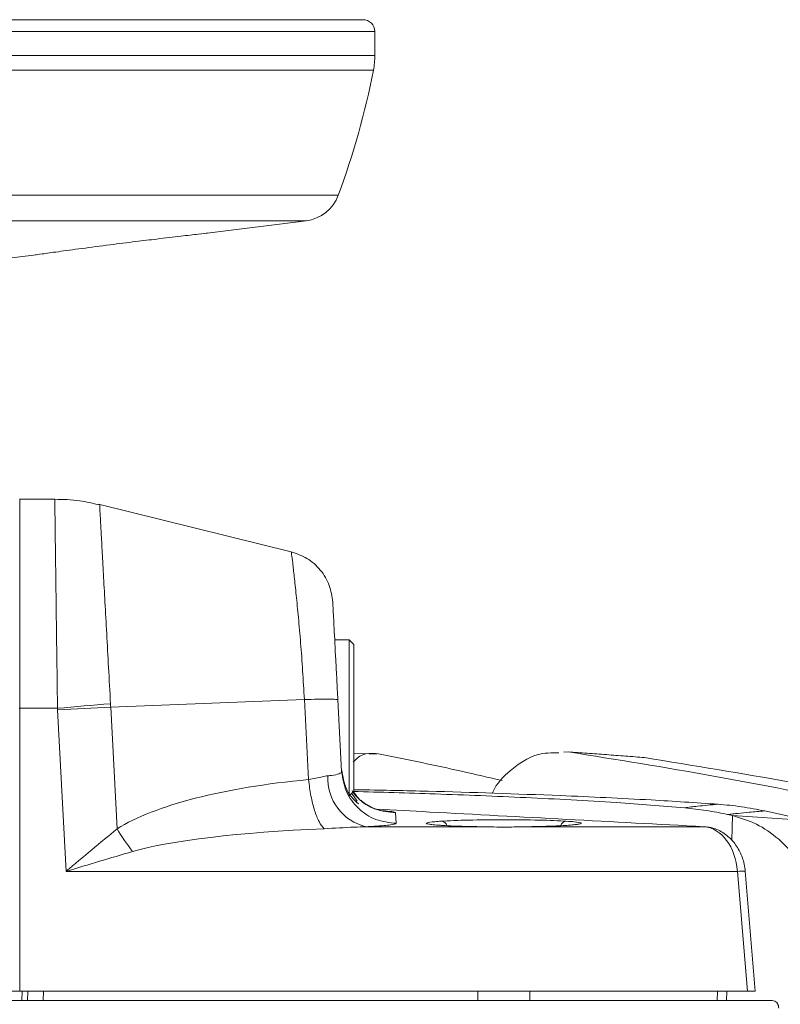
# Model space of a CAD drawing. Units: millimetres. Extents: x 54 to 2148, y 11 to 1376.
# Drawn here: x 712 to 760, y 360 to 423 of the extents above; entities that cross this region are included whole.
import ezdxf

# ---------------------------------------------------------------- set-up
doc = ezdxf.new("R2010")
doc.units = ezdxf.units.MM
doc.header["$LTSCALE"] = 5

msp = doc.modelspace()

# ---------------------------------------------------------------- linework, layer by layer
at = {"color": 7, "linetype": 'Continuous', "lineweight": 15}
for p, q in [((615.02, 422.614), (733.577, 422.614)), ((734.339, 420.328), (734.339, 421.852)), ((723.602, 408.945), (729.937, 409.744)), ((707.135, 406.866), (712.651, 407.562)), ((711.598, 391.922), (711.59, 391.921)), ((713.842, 391.922), (711.598, 391.922)), ((728.986, 388.548), (716.637, 391.592)), ((732.698, 382.922), (731.77, 382.922)), ((732.998, 382.622), (732.698, 382.922)), ((732.698, 377.373), (732.698, 382.922)), ((732.998, 382.622), (732.998, 377.406)), ((729.827, 379.086), (717.423, 378.597)), ((730.095, 373.967), (729.827, 379.086)), ((731.972, 379.07), (732.213, 374.48)), ((711.598, 378.532), (711.562, 378.532)), ((714.016, 378.532), (711.598, 378.532)), ((711.598, 378.532), (711.598, 360.422)), ((714.02, 378.441), (717.424, 378.597)), ((714.563, 368.084), (714.02, 378.441)), ((717.423, 378.597), (717.831, 370.816)), ((732.698, 372.922), (732.698, 377.373)), ((732.998, 377.406), (732.998, 373.222)), ((746.716, 375.744), (746.452, 375.718)), ((746.893, 375.714), (746.453, 375.744)), ((734.458, 375.59), (732.998, 375.662)), ((732.698, 372.922), (732.998, 373.222)), ((733.251, 373.317), (732.998, 373.317)), ((733.202, 372.595), (732.857, 373.08)), ((759.315, 371.957), (762.161, 371.341)), ((735.673, 371.834), (735.708, 371.167)), ((756.928, 371.731), (757.245, 371.662)), ((762.161, 371.341), (757.245, 371.662)), ((733.783, 370.95), (741.1, 370.95)), ((744.097, 370.95), (755.422, 370.95)), ((757.565, 368.084), (714.563, 368.084)), ((758.202, 360.422), (757.565, 368.084)), ((758.702, 360.422), (758.063, 368.104)), ((711.598, 360.422), (707.84, 360.422)), ((758.202, 360.422), (711.598, 360.422)), ((711.744, 360.422), (711.723, 359.822)), ((712.098, 359.822), (712.119, 360.422)), ((756.279, 360.422), (756.262, 359.822)), ((758.702, 360.422), (758.202, 360.422)), ((588.813, 359.822), (759.784, 359.822))]:
    msp.add_line(p, q, dxfattribs=at)
at = {"color": 8, "linetype": 'Continuous', "lineweight": 15}
for p, q in [((614.258, 421.852), (734.339, 421.852)), ((614.258, 420.328), (734.339, 420.328)), ((614.35, 419.373), (734.247, 419.373)), ((616.598, 411.379), (731.999, 411.379)), ((618.66, 409.744), (729.937, 409.744)), ((757.245, 371.662), (757.193, 370.087)), ((713.119, 360.422), (713.098, 359.822)), ((756.874, 360.422), (756.854, 359.822))]:
    msp.add_line(p, q, dxfattribs=at)
at = {"color": 7, "linetype": 'Continuous', "lineweight": 15, "flags": 128}
for points in [[(740.94, 360.422), (740.938, 360.197), (740.935, 359.822)], [(744.257, 360.422), (744.259, 360.197), (744.262, 359.822)]]:
    msp.add_lwpolyline(points, dxfattribs=at)
at = {"color": 7, "linetype": 'Continuous', "lineweight": 15}
for centre, radius, start, end in [((733.577, 421.852), 0.762, 0, 90), ((729.339, 420.328), 5, 348.98248, 0), ((684.383, 429.081), 50.8, 339.6067, 348.98248), ((729.618, 412.264), 2.54, 277.19484, 339.6067), ((738.417, 113.979), 265.676, 94.53457, 95.26976), ((734.5, 374.039), 3.172, 176.93425, 256.92796), ((728.389, 376.978), 12.225, 210.26579, 218.5092)]:
    msp.add_arc(centre, radius, start, end, dxfattribs=at)
at = {"color": 8, "linetype": 'Continuous', "lineweight": 15}
for centre, radius, start, end in [((738.557, 370.883), 0.422, 19.11394, 84.29513), ((746.64, 370.883), 0.422, 95.70607, 160.90652), ((757.917, 365.477), 2.631, 86.82123, 97.69634)]:
    msp.add_arc(centre, radius, start, end, dxfattribs=at)
at = {"color": 7, "linetype": 'Continuous', "lineweight": 15}
for centre, major_axis, ratio, start_param, end_param in [((737.799, 367.755), (21.981, -0.421), 0.295093, 1.934532, 2.715939), ((742.598, 371.165), (4.975, 0), 0.046889, 0.636805, 2.504787), ((738.792, 367.953), (21.981, -0.181), 0.136233, 1.930004, 2.71141), ((755.436, 367.953), (-0.232, 2.995), 0.709634, 4.701206, 6.181514)]:
    msp.add_ellipse(centre, major_axis=major_axis, ratio=ratio, start_param=start_param, end_param=end_param, dxfattribs=at)
for points, knots in [([(723.602, 408.946), (723.617, 408.947), (723.665, 408.953), (723.087, 408.888), (721.972, 408.76), (720.533, 408.592), (719.485, 408.464), (719.032, 408.409)], [0, 0, 0, 0, 0.113933, 0.347236, 0.581568, 0.818882, 1, 1, 1, 1]), ([(719.032, 408.409), (718.484, 408.341), (717.301, 408.194), (715.539, 407.964), (713.989, 407.753), (712.986, 407.611), (712.543, 407.548), (712.636, 407.561), (712.651, 407.563)], [0, 0, 0, 0, 0.172897, 0.373224, 0.573393, 0.770622, 0.963082, 1, 1, 1, 1]), ([(711.598, 391.922), (711.598, 391.872), (711.598, 391.774), (711.598, 390.987), (711.598, 389.761), (711.598, 388.096), (711.598, 386.063), (711.598, 383.734), (711.598, 381.195), (711.598, 379.42), (711.598, 378.532)], [0, 0, 0, 0, 0.125057, 0.250105, 0.375137, 0.50015, 0.625139, 0.750107, 0.875059, 1, 1, 1, 1]), ([(716.708, 391.549), (716.282, 391.653), (715.341, 391.882), (714.371, 391.9), (713.841, 391.91)], [0, 0, 0, 0, 0.4529018, 1, 1, 1, 1]), ([(731.644, 385.333), (731.592, 385.694), (731.486, 386.435), (730.889, 387.416), (730.038, 388.186), (729.331, 388.43), (728.986, 388.548)], [0, 0, 0, 0, 0.243502, 0.499972, 0.756456, 1, 1, 1, 1]), ([(731.644, 385.328), (731.644, 385.33), (731.636, 385.473), (731.662, 384.989), (731.725, 383.781), (731.817, 382.022), (731.903, 380.387), (731.949, 379.509), (731.972, 379.07)], [0, 0, 0, 0, 0.003118, 0.24596, 0.492536, 0.743799, 0.872111, 1, 1, 1, 1]), ([(729.827, 379.086), (730.117, 379.096), (730.714, 379.116), (731.413, 379.122), (731.884, 379.108), (731.943, 379.083), (731.972, 379.07)], [0, 0, 0, 0, 0.243483, 0.5, 0.756517, 1, 1, 1, 1]), ([(714.02, 378.441), (714.019, 378.46), (714.018, 378.49), (714.016, 378.52), (714.016, 378.532)], [0, 0, 0, 0, 0.626722, 1, 1, 1, 1]), ([(717.412, 378.823), (717.416, 378.748), (717.42, 378.673), (717.424, 378.597), (717.424, 378.597)], [0, 0, 0, 0, 0.999735, 1, 1, 1, 1]), ([(734.791, 375.58), (734.23, 375.657), (733.573, 375.746), (733.039, 375.174), (732.961, 375.09)], [0, 0, 0, 0, 0.853267, 1, 1, 1, 1]), ([(746.132, 375.688), (745.662, 375.684), (744.578, 375.678), (743.127, 374.71), (742.142, 373.747), (741.873, 373.109), (741.862, 373.085)], [0, 0, 0, 0, 0.298881, 0.688822, 0.988005, 1, 1, 1, 1]), ([(746.716, 375.744), (749.823, 375.246), (756.04, 374.249), (765.339, 372.408), (771.532, 371.108), (774.628, 370.459)], [0, 0, 0, 0, 0.333299, 0.666623, 1, 1, 1, 1]), ([(751.619, 375.376), (751.211, 375.407), (750.394, 375.47), (749.168, 375.563), (747.942, 375.654), (747.124, 375.714), (746.716, 375.744)], [0, 0, 0, 0, 0.249999, 0.499999, 0.749999, 1, 1, 1, 1]), ([(742.495, 373.901), (741.629, 374.104), (739.064, 374.705), (736.493, 375.231), (734.791, 375.58)], [0, 0, 0, 0, 0.3374734, 1, 1, 1, 1]), ([(751.619, 375.376), (754.728, 374.869), (760.945, 373.856), (770.247, 372.01), (776.444, 370.727), (779.543, 370.085)], [0, 0, 0, 0, 0.333284, 0.666616, 1, 1, 1, 1]), ([(731.333, 374.209), (731.413, 374.217), (731.724, 374.249), (732.105, 374.334), (732.215, 374.429), (732.213, 374.48), (732.213, 374.48)], [0, 0, 0, 0, 0.1469259, 0.5721167, 0.9999749, 1, 1, 1, 1]), ([(732.206, 374.609), (732.293, 374.166), (732.476, 373.232), (733.037, 372.616), (733.356, 372.364), (733.316, 372.423), (733.316, 372.424)], [0, 0, 0, 0, 0.344446, 0.72798, 0.99661, 1, 1, 1, 1]), ([(730.095, 373.967), (730.095, 373.967), (730.415, 374.016), (730.857, 374.14), (731.22, 374.193), (731.333, 374.209)], [0, 0, 0, 0, 0.000041, 0.68653, 1, 1, 1, 1]), ([(734.838, 371.962), (734.844, 371.961), (734.862, 371.959), (734.757, 371.977), (734.507, 372.044), (734.061, 372.216), (733.518, 372.56), (733.087, 372.925), (732.916, 373.199), (732.88, 373.258)], [0, 0, 0, 0, 0.068514, 0.201385, 0.323332, 0.484468, 0.702114, 0.935979, 1, 1, 1, 1]), ([(732.948, 373.207), (734.698, 373.158), (738.386, 373.054), (744.013, 372.821), (749.343, 372.549), (752.731, 372.275), (754.183, 372.158)], [0, 0, 0, 0, 0.247271, 0.520911, 0.794622, 1, 1, 1, 1]), ([(733.251, 373.317), (733.331, 373.316), (734.832, 373.292), (739.155, 373.196), (745.337, 372.99), (751.525, 372.708), (754.892, 372.483), (756.319, 372.388)], [0, 0, 0, 0, 0.01036, 0.194849, 0.561861, 0.814234, 1, 1, 1, 1]), ([(755.422, 370.95), (749.559, 371.264), (742.563, 371.638), (735.582, 372.013), (734.451, 372.074)], [0, 0, 0, 0, 0.838063, 1, 1, 1, 1]), ([(754.183, 372.158), (754.314, 372.176), (754.578, 372.213), (755.07, 372.269), (755.648, 372.328), (756.095, 372.368), (756.319, 372.388)], [0, 0, 0, 0, 0.205972, 0.41227, 0.706015, 1, 1, 1, 1]), ([(756.928, 371.731), (756.701, 371.779), (756.246, 371.875), (755.561, 371.991), (754.873, 372.088), (754.413, 372.135), (754.183, 372.158)], [0, 0, 0, 0, 0.249737, 0.499579, 0.749736, 1, 1, 1, 1]), ([(756.319, 372.388), (756.569, 372.367), (757.068, 372.325), (757.818, 372.229), (758.567, 372.11), (759.066, 372.008), (759.315, 371.957)], [0, 0, 0, 0, 0.249675, 0.499479, 0.749674, 1, 1, 1, 1]), ([(759.315, 371.957), (759.147, 371.943), (758.811, 371.916), (758.238, 371.867), (757.72, 371.818), (757.26, 371.77), (757.039, 371.744), (756.928, 371.731)], [0, 0, 0, 0, 0.2049103, 0.4098296, 0.7047757, 0.8523538, 1, 1, 1, 1]), ([(762.488, 366.912), (762.171, 367.553), (761.536, 368.837), (760.225, 370.204), (758.789, 371.201), (757.761, 371.508), (757.245, 371.662)], [0, 0, 0, 0, 0.249368, 0.499451, 0.749042, 1, 1, 1, 1]), ([(714.563, 368.084), (714.569, 368.089), (715.658, 369.021), (716.747, 369.921), (717.831, 370.816)], [0, 0, 0, 0, 0.005109, 1, 1, 1, 1]), ([(733.783, 370.95), (733.532, 370.941), (732.668, 370.91), (731.743, 370.857), (731.087, 370.82)], [0, 0, 0, 0, 0.2906918, 1, 1, 1, 1]), ([(735.708, 371.167), (735.637, 371.133), (735.496, 371.064), (734.627, 370.992), (733.956, 370.959), (733.783, 370.95)], [0, 0, 0, 0, 0.426085, 0.852239, 1, 1, 1, 1]), ([(738.678, 371.031), (738.499, 371.042), (738.144, 371.065), (737.887, 371.102), (737.861, 371.109), (737.852, 371.111)], [0, 0, 0, 0, 0.406008, 0.808081, 1, 1, 1, 1]), ([(741.1, 370.95), (741.026, 370.951), (740.416, 370.96), (739.476, 370.983), (738.905, 371.019), (738.678, 371.033)], [0, 0, 0, 0, 0.077057, 0.63248, 1, 1, 1, 1]), ([(744.097, 370.95), (743.77, 370.942), (742.948, 370.922), (741.965, 370.93), (741.312, 370.946), (741.157, 370.949), (741.1, 370.95)], [0, 0, 0, 0, 0.3328091, 0.8386969, 0.9404242, 1, 1, 1, 1]), ([(747.157, 371.086), (747.038, 371.071), (746.727, 371.033), (745.681, 370.984), (744.682, 370.959), (744.128, 370.95), (744.097, 370.95)], [0, 0, 0, 0, 0.229578, 0.601776, 0.977027, 1, 1, 1, 1]), ([(747.346, 371.111), (747.344, 371.11), (747.336, 371.108), (747.232, 371.093), (747.157, 371.082)], [0, 0, 0, 0, 0.290776, 1, 1, 1, 1]), ([(758.063, 368.104), (758.044, 368.253), (757.991, 368.69), (757.737, 369.382), (757.263, 370.084), (756.622, 370.621), (755.989, 370.892), (755.585, 370.935), (755.449, 370.95)], [0, 0, 0, 0, 0.091632, 0.268349, 0.458119, 0.665268, 0.887496, 1, 1, 1, 1]), ([(718.823, 369.366), (717.412, 368.947), (715.992, 368.525), (714.571, 368.087), (714.563, 368.084)], [0, 0, 0, 0, 0.994369, 1, 1, 1, 1]), ([(759.784, 359.822), (759.84, 359.815), (759.946, 359.802), (760.076, 359.707), (760.16, 359.584), (760.201, 359.459), (760.204, 359.376), (760.205, 359.339)], [0, 0, 0, 0, 0.282602, 0.53294, 0.722262, 0.876924, 1, 1, 1, 1])]:
    msp.add_open_spline(points, degree=3, knots=knots, dxfattribs=at)
at = {"color": 8, "linetype": 'Continuous', "lineweight": 15}
for points, knots in [([(714.016, 378.532), (714.015, 378.564), (714.005, 379.372), (713.984, 380.975), (713.954, 383.23), (713.927, 385.352), (713.902, 387.241), (713.881, 388.88), (713.864, 390.197), (713.851, 391.171), (713.843, 391.801), (713.842, 391.881), (713.842, 391.921)], [0, 0, 0, 0, 0.004521, 0.113625, 0.225914, 0.334706, 0.446652, 0.555215, 0.666907, 0.775324, 0.886851, 1, 1, 1, 1]), ([(716.713, 391.573), (716.715, 391.535), (716.719, 391.46), (716.752, 390.867), (716.802, 389.957), (716.871, 388.7), (716.955, 387.16), (717.055, 385.35), (717.165, 383.335), (717.286, 381.136), (717.37, 379.601), (717.412, 378.823)], [0, 0, 0, 0, 0.11302, 0.221425, 0.332894, 0.441383, 0.552946, 0.661913, 0.773999, 0.885331, 1, 1, 1, 1]), ([(729.827, 379.086), (729.792, 379.706), (729.722, 380.949), (729.587, 382.729), (729.444, 384.371), (729.304, 385.809), (729.176, 386.996), (729.074, 387.874), (729.001, 388.442), (728.991, 388.513), (728.986, 388.548)], [0, 0, 0, 0, 0.1240894, 0.2486709, 0.3730768, 0.4983622, 0.6232526, 0.7489171, 0.874324, 1, 1, 1, 1]), ([(732.974, 373.197), (733.065, 373.058), (733.397, 372.55), (734.359, 371.992), (735.235, 371.887), (735.673, 371.834)], [0, 0, 0, 0, 0.158221, 0.57911, 1, 1, 1, 1]), ([(734.844, 371.974), (735.071, 371.955), (735.582, 371.911), (735.641, 371.862), (735.673, 371.834)], [0, 0, 0, 0, 0.445511, 1, 1, 1, 1]), ([(738.678, 371.033), (738.554, 371.039), (738.058, 371.064), (737.663, 371.123), (737.597, 371.2), (738.008, 371.262), (738.454, 371.293), (738.599, 371.304)], [0, 0, 0, 0, 0.087636, 0.351221, 0.612795, 0.87433, 1, 1, 1, 1]), ([(746.598, 371.304), (746.782, 371.29), (747.264, 371.256), (747.602, 371.19), (747.582, 371.127), (747.249, 371.095), (747.157, 371.086)], [0, 0, 0, 0, 0.2052688, 0.5392782, 0.8729074, 1, 1, 1, 1])]:
    msp.add_open_spline(points, degree=3, knots=knots, dxfattribs=at)
at = {"color": 7, "linetype": 'Continuous', "lineweight": 15}
for points in [[(732.213, 374.48), (732.285, 374.041), (732.429, 373.161), (733.246, 372.072), (734.378, 371.314), (735.264, 371.216), (735.708, 371.167)], [(730.095, 373.967), (730.14, 373.612), (730.231, 372.903), (730.472, 371.967), (730.764, 371.214), (730.98, 370.951), (731.087, 370.82)]]:
    msp.add_open_spline(points, degree=3, dxfattribs=at)

doc.saveas('drawing.dxf')
